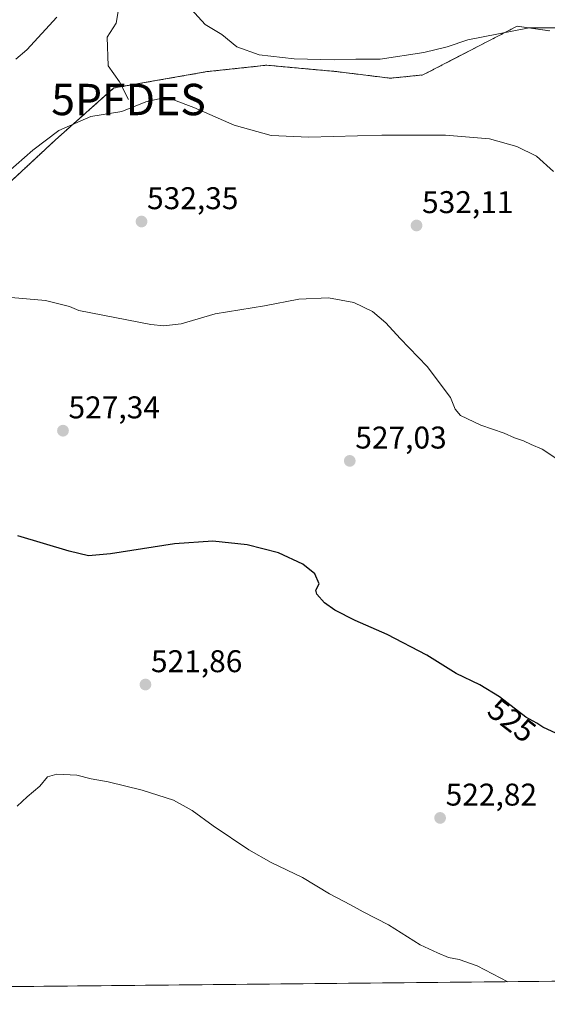
# Model space of a CAD drawing. Units: metres. Extents: x 566560 to 569998, y 4724125 to 4726472.
# Drawn here: x 567158 to 567326, y 4724125 to 4724439 of the extents above; entities that cross this region are included whole.
import ezdxf
from ezdxf.enums import TextEntityAlignment as Align

# ---------------------------------------------------------------- set-up
doc = ezdxf.new("R2010")
doc.units = ezdxf.units.M
doc.header["$MEASUREMENT"] = 0
doc.linetypes.add('TRAZOS', pattern=[0.75, 0.5, -0.25])
doc.layers.get('0').update_dxf_attribs({"lineweight": 5})
for name, color, linetype, lineweight in [('Arbolado forestal', 92, 'TRAZOS', 0), ('Arbolado forestal CxS', 92, 'Continuous', 0), ('Carátula', 7, 'Continuous', 5), ('Comarca CxS', 133, 'Continuous', 0), ('Comunidad Autónoma CxS', 142, 'Continuous', 0), ('Corriente natural lineal', 142, 'Continuous', 13), ('Cultivos herbáceos CxS', 92, 'Continuous', 0), ('Curva de nivel maestra', 36, 'Continuous', 30), ('Curva de nivel normal', 36, 'Continuous', 0), ('Entidad de ámbito territorial CxS', 92, 'Continuous', 0), ('Municipio CxS', 142, 'Continuous', 0), ('Provincia CxS', 1, 'Continuous', 0), ('Punto de cota en terreno', 7, 'Continuous', 0), ('Punto fluvial desagüe desconocido', 7, 'Continuous', 0), ('Rótulo de curva de nivel directora', 19, 'Continuous', 0), ('Rótulo de punto de cota en terreno', 19, 'Continuous', 0)]:
    doc.layers.add(name, color=color, linetype=linetype, lineweight=lineweight)
doc.styles.add('Arial', font='txt', dxfattribs={"height": 0.2})

# ---------------------------------------------------------------- blocks, each defined once
blk = doc.blocks.new('5PFDES')
blk.add_text('5PFDES', height=10).set_placement((0, 0), align=Align.MIDDLE_CENTER)
blk = doc.blocks.new('*U155')
at = {"layer": 'Municipio CxS', "color": 142, "linetype": 'Continuous', "lineweight": 0}
blk.add_polyline3d([(568687.17, 4724145.95, 544.48), (566967.83, 4724128.99, 529.53), (566969.54, 4724147.4, 531.37), (566971.63, 4724154.56, 532.28), (566977.06, 4724174.42, 534.17), (566983.64, 4724195.04, 536.33), (566990.47, 4724217.7, 538.13), (566995.39, 4724237.18, 539.57), (567002.48, 4724258.18, 540.47), (567006.27, 4724272.7, 540.64), (567015.51, 4724294.6, 540.96), (567023.62, 4724312.04, 540.81), (567030.97, 4724326.31, 541.01), (567040.09, 4724343.5, 541.2), (567053.28, 4724363.88, 541.33), (567061.65, 4724377.64, 541.49), (567065.7, 4724383.12, 541.46), (567075.33, 4724404.51, 542.28), (567085.48, 4724419.8, 542.87), (567093.34, 4724429.73, 543.2), (567102.61, 4724438.15, 543.55), (567112.12, 4724448.22, 543.3)], dxfattribs=at)
blk = doc.blocks.new('*U158')
at = {"layer": 'Municipio CxS', "color": 142, "linetype": 'Continuous', "lineweight": 0}
blk.add_polyline3d([(568687.1697, 4724145.9455, 544.4823), (566967.8335, 4724128.9863, 529.5336), (566969.538, 4724147.399, 531.3724), (566971.63, 4724154.559, 532.2836), (566977.063, 4724174.417, 534.1698), (566983.64, 4724195.041, 536.3333), (566990.467, 4724217.702, 538.1303), (566995.394, 4724237.177, 539.5677), (567002.477, 4724258.184, 540.4724), (567006.267, 4724272.696, 540.6448), (567015.512, 4724294.597, 540.9551), (567023.618, 4724312.043, 540.8076), (567030.968, 4724326.306, 541.0057), (567040.092, 4724343.499, 541.1978), (567053.279, 4724363.88, 541.3326), (567061.646, 4724377.637, 541.4913), (567065.705, 4724383.115, 541.4634), (567075.332, 4724404.508, 542.2753), (567085.476, 4724419.795, 542.8688), (567093.341, 4724429.734, 543.1964), (567102.607, 4724438.147, 543.5451), (567112.124, 4724448.216, 543.3035)], dxfattribs=at)
blk = doc.blocks.new('*U183')
at = {"layer": 'Curva de nivel normal', "color": 36, "linetype": 'Continuous', "lineweight": 0}
blk.add_polyline3d([(567313.57, 4724132.4, 520), (567303.84, 4724137.47, 520), (567298.11, 4724139.52, 520), (567294.66, 4724140.08, 520), (567291.18, 4724141.59, 520), (567285.58, 4724144.2, 520), (567275.55, 4724150.58, 520), (567267.44, 4724154.68, 520), (567263.38, 4724156.92, 520), (567256.68, 4724160.45, 520), (567248.08, 4724165.68, 520), (567238.1, 4724170.41, 520), (567231.02, 4724174.42, 520), (567219.6, 4724182.1, 520), (567212.95, 4724187.05, 520), (567206.96, 4724190.26, 520), (567196.96, 4724193.51, 520), (567186.16, 4724196.14, 520), (567180.7, 4724197.15, 520), (567176.07, 4724198.22, 520), (567169.75, 4724198.56, 520), (567166.75, 4724197.7, 520), (567164.31, 4724194.81, 520), (567160.28, 4724191.36, 520), (567157.04, 4724188.38, 520)], dxfattribs=at)
blk = doc.blocks.new('*U199')
at = {"layer": 'Curva de nivel normal', "color": 36, "linetype": 'Continuous', "lineweight": 0}
blk.add_polyline3d([(567331.47, 4724297.66, 530), (567324.57, 4724302.3, 530), (567321.05, 4724303.74, 530), (567318.57, 4724304.96, 530), (567315.73, 4724305.85, 530), (567312.4, 4724307.34, 530), (567304.95, 4724309.92, 530), (567298.5, 4724313.03, 530), (567296.84, 4724315, 530), (567295.27, 4724318.72, 530), (567287.91, 4724328.6, 530), (567279.2, 4724337.54, 530), (567274.64, 4724342.56, 530), (567270.42, 4724346.19, 530), (567264.42, 4724349.06, 530), (567256.42, 4724350.5, 530), (567246.89, 4724350.1, 530), (567235.99, 4724347.98, 530), (567220.23, 4724345.44, 530), (567209.42, 4724342.26, 530), (567203.89, 4724341.57, 530), (567199.75, 4724342.04, 530), (567176.75, 4724346.53, 530), (567173.75, 4724347.79, 530), (567166.08, 4724349.72, 530), (567155.22, 4724350.67, 530)], dxfattribs=at)
blk = doc.blocks.new('*U208')
at = {"layer": 'Curva de nivel normal', "color": 36, "linetype": 'Continuous', "lineweight": 0}
for points in [[(567330.2, 4724436.64, 540), (567320.34, 4724436.61, 540), (567300.82, 4724432.83, 540), (567294.24, 4724430.63, 540), (567286.84, 4724428.74, 540), (567272.9, 4724426.63, 540), (567265.12, 4724426.62, 540), (567258.2, 4724426.44, 540), (567245.43, 4724426.78, 540), (567234.32, 4724428.07, 540), (567227.2, 4724430.54, 540), (567222.34, 4724434.49, 540), (567217.08, 4724437.72, 540), (567212.62, 4724442.6, 540)], [(567169.78, 4724440.04, 540), (567160.19, 4724429.61, 540), (567156.61, 4724426.7, 540)]]:
    blk.add_polyline3d(points, dxfattribs=at)
blk = doc.blocks.new('*U211')
at = {"layer": 'Curva de nivel normal', "color": 36, "linetype": 'Continuous', "lineweight": 0}
blk.add_polyline3d([(567154.14, 4724390.61, 535), (567162.11, 4724397.6, 535), (567170.34, 4724403.91, 535), (567180.63, 4724408.33, 535), (567190.42, 4724409.95, 535), (567198.08, 4724413.03, 535), (567202.75, 4724414.15, 535), (567206.93, 4724413.69, 535), (567213.46, 4724411.22, 535), (567226.26, 4724405.62, 535), (567238.08, 4724402.35, 535), (567250.08, 4724401.75, 535), (567273.42, 4724402.46, 535), (567293.75, 4724402.46, 535), (567307.74, 4724401.2, 535), (567316.46, 4724398.8, 535), (567322.76, 4724395.71, 535), (567328.18, 4724390.8, 535)], dxfattribs=at)
blk = doc.blocks.new('*U221')
at = {"layer": 'Curva de nivel maestra', "color": 36, "linetype": 'Continuous', "lineweight": 30}
blk.add_polyline3d([(567329.09, 4724211.51, 525), (567324.78, 4724213.54, 525), (567322.82, 4724214.86, 525), (567319.32, 4724216.8, 525), (567310.98, 4724223.27, 525), (567304.68, 4724227.08, 525), (567297.12, 4724230.69, 525), (567287.76, 4724236.56, 525), (567275.06, 4724243.19, 525), (567264.87, 4724247.64, 525), (567258.44, 4724250.88, 525), (567255.12, 4724253.28, 525), (567252.63, 4724255.98, 525), (567252.39, 4724257.28, 525), (567253.4, 4724259.3, 525), (567252.04, 4724262.46, 525), (567248.22, 4724265.59, 525), (567240.47, 4724269.18, 525), (567230.46, 4724271.7, 525), (567219.52, 4724272.96, 525), (567207.24, 4724272.05, 525), (567186.88, 4724268.88, 525), (567179.81, 4724268.21, 525), (567173.66, 4724269.67, 525), (567157.34, 4724274.6, 525)], dxfattribs=at)
blk = doc.blocks.new('5PATER')
at = {"layer": 'Carátula', "linetype": 'Continuous', "lineweight": 5}
h = blk.add_hatch(color=250, dxfattribs=at)
edge = h.paths.add_edge_path()
edge.add_ellipse((0, 0.01), major_axis=(-1.33, -1.34), ratio=0.999422, start_angle=0, end_angle=360)

msp = doc.modelspace()

# ---------------------------------------------------------------- linework, layer by layer
at = {"layer": 'Arbolado forestal', "color": 92, "linetype": 'TRAZOS', "lineweight": 0}
msp.add_polyline3d([(567127.47, 4724361.97, 532.35), (567169.24, 4724400.86, 534.38), (567187.92, 4724417.46, 535.6), (567190.52, 4724417.92, 535.58), (567217.67, 4724422.69, 536.95), (567236.68, 4724424.73, 539.08), (567247.88, 4724423.71, 539.08), (567258.58, 4724422.74, 538.72), (567276.11, 4724420.58, 538.02), (567286.49, 4724421.61, 537.98), (567288.21, 4724422.51, 538.09), (567316.57, 4724437.18, 540.65), (567327.03, 4724435.65, 539.69)], dxfattribs=at)
at = {"layer": 'Arbolado forestal CxS', "color": 92, "linetype": 'Continuous', "lineweight": 0}
msp.add_polyline3d([(567327.03, 4724435.65, 539.69), (567316.58, 4724437.18, 540.65), (567288.21, 4724422.5, 538.09), (567286.49, 4724421.61, 537.98), (567276.11, 4724420.58, 538.02), (567258.58, 4724422.74, 538.72), (567247.88, 4724423.71, 539.08), (567236.68, 4724424.73, 539.08), (567217.67, 4724422.69, 536.95), (567187.92, 4724417.46, 535.6), (567169.24, 4724400.86, 534.38), (567127.47, 4724361.97, 532.35)], dxfattribs=at)
at = {"layer": 'Comarca CxS', "color": 133, "linetype": 'Continuous', "lineweight": 0}
msp.add_polyline3d([(569996.45, 4724158.86, 532.26), (566581.95, 4724125.18, 514.95), (566559.7, 4726438.53, 725.34), (569973.07, 4726472.22, 616.99), (569996.45, 4724158.86, 532.26)], close=True, dxfattribs=at)
msp.add_polyline3d([(569996.45, 4724158.86, 532.26), (566581.95, 4724125.18, 514.95), (566559.7, 4726438.53, 725.34), (569973.07, 4726472.22, 616.99), (569996.45, 4724158.86, 532.26)], close=True, dxfattribs=at)
at = {"layer": 'Comunidad Autónoma CxS', "color": 142, "linetype": 'Continuous', "lineweight": 0}
msp.add_polyline3d([(566733.33, 4724126.67, 517.57), (566581.95, 4724125.18, 514.95), (566575.22, 4724824.44, 556.15), (566559.7, 4726438.53, 725.34), (569973.07, 4726472.22, 616.99), (569996.45, 4724158.86, 532.26), (567105.79, 4724130.35, 521.98), (566967.83, 4724128.99, 529.53), (566733.33, 4724126.67, 517.57)], close=True, dxfattribs=at)
msp.add_polyline3d([(566733.33, 4724126.67, 517.57), (566581.95, 4724125.18, 514.95), (566575.22, 4724824.44, 556.15), (566559.7, 4726438.53, 725.34), (569973.07, 4726472.22, 616.99), (569996.45, 4724158.86, 532.26), (567105.79, 4724130.35, 521.98), (566967.83, 4724128.99, 529.53), (566733.33, 4724126.67, 517.57)], close=True, dxfattribs=at)
at = {"layer": 'Corriente natural lineal', "color": 142, "linetype": 'Continuous', "lineweight": 13}
msp.add_polyline3d([(567194.75, 4724550.73, 544.93), (567194.61, 4724549.23, 544.75), (567191.49, 4724537.91, 543.4), (567190.3, 4724522.83, 541.9), (567186.33, 4724510.92, 541.27), (567183.42, 4724494.52, 540.01), (567177.6, 4724480.37, 538.9), (567174.11, 4724475.69, 538.67), (567175.46, 4724465.21, 537.99), (567179.99, 4724458.47, 537.5), (567186.06, 4724451.51, 537.06), (567189.73, 4724444.38, 536.81), (567188.66, 4724438.14, 536.6), (567185.75, 4724433.66, 536.6), (567186.14, 4724424.55, 536.12), (567189.75, 4724419.46, 535.72), (567192.6, 4724413.79, 535.19)], dxfattribs=at)
at = {"layer": 'Cultivos herbáceos CxS', "color": 92, "linetype": 'Continuous', "lineweight": 0}
for points in [[(567127.47, 4724361.97, 532.35), (567169.24, 4724400.86, 534.38), (567187.92, 4724417.46, 535.6), (567217.67, 4724422.69, 536.95), (567236.68, 4724424.73, 539.08), (567247.88, 4724423.71, 539.08), (567258.58, 4724422.74, 538.72), (567276.11, 4724420.58, 538.02), (567286.49, 4724421.61, 537.98), (567288.21, 4724422.5, 538.09), (567316.58, 4724437.18, 540.65), (567327.03, 4724435.65, 539.69)], [(567127.47, 4724361.97, 532.35), (567169.24, 4724400.86, 534.38), (567187.92, 4724417.46, 535.6), (567190.52, 4724417.92, 535.58), (567217.67, 4724422.69, 536.95), (567236.68, 4724424.73, 539.08), (567247.88, 4724423.71, 539.08), (567258.58, 4724422.74, 538.72), (567276.11, 4724420.58, 538.02), (567286.49, 4724421.61, 537.98), (567288.21, 4724422.51, 538.09), (567316.57, 4724437.18, 540.65), (567327.03, 4724435.65, 539.69)], [(568193.22, 4724141.07, 530.02), (567151.67, 4724130.8, 516.3)], [(568193.22, 4724141.07, 530.02), (567915.2, 4724138.33, 526.41), (567913.78, 4724138.32, 526.44), (567912.37, 4724138.3, 526.47), (567654.63, 4724135.76, 527), (567653.2, 4724135.75, 527), (567651.78, 4724135.73, 526.99), (567151.67, 4724130.8, 516.3)]]:
    msp.add_polyline3d(points, dxfattribs=at)
at = {"layer": 'Entidad de ámbito territorial CxS', "color": 92, "linetype": 'Continuous', "lineweight": 0}
msp.add_polyline3d([(568687.17, 4724145.95, 544.48), (567105.79, 4724130.35, 521.98), (567024.26, 4724139.39, 528.6), (566969.54, 4724147.4, 531.37), (566969.54, 4724147.4, 531.37), (566971.63, 4724154.56, 532.28), (566977.06, 4724174.42, 534.17), (566983.64, 4724195.04, 536.33), (566990.47, 4724217.7, 538.13), (566995.39, 4724237.18, 539.57), (567002.48, 4724258.18, 540.47), (567006.27, 4724272.7, 540.64), (567015.51, 4724294.6, 540.96), (567023.62, 4724312.04, 540.81), (567030.97, 4724326.31, 541.01), (567040.09, 4724343.5, 541.2), (567053.28, 4724363.88, 541.33), (567061.65, 4724377.64, 541.49), (567065.7, 4724383.12, 541.46), (567075.33, 4724404.51, 542.28), (567085.48, 4724419.8, 542.87), (567093.34, 4724429.73, 543.2), (567102.61, 4724438.15, 543.55), (567112.12, 4724448.22, 543.3)], dxfattribs=at)
msp.add_polyline3d([(568687.17, 4724145.95, 544.48), (567105.79, 4724130.35, 521.98), (567024.26, 4724139.39, 528.6), (566969.54, 4724147.4, 531.37), (566969.54, 4724147.4, 531.37), (566971.63, 4724154.56, 532.28), (566977.06, 4724174.42, 534.17), (566983.64, 4724195.04, 536.33), (566990.47, 4724217.7, 538.13), (566995.39, 4724237.18, 539.57), (567002.48, 4724258.18, 540.47), (567006.27, 4724272.7, 540.64), (567015.51, 4724294.6, 540.96), (567023.62, 4724312.04, 540.81), (567030.97, 4724326.31, 541.01), (567040.09, 4724343.5, 541.2), (567053.28, 4724363.88, 541.33), (567061.65, 4724377.64, 541.49), (567065.7, 4724383.12, 541.46), (567075.33, 4724404.51, 542.28), (567085.48, 4724419.8, 542.87), (567093.34, 4724429.73, 543.2), (567102.61, 4724438.15, 543.55), (567112.12, 4724448.22, 543.3)], dxfattribs=at)
at = {"layer": 'Provincia CxS', "color": 1, "linetype": 'Continuous', "lineweight": 0}
msp.add_polyline3d([(569996.45, 4724158.86, 532.26), (566581.95, 4724125.18, 514.95), (566559.7, 4726438.53, 725.34), (569973.07, 4726472.22, 616.99), (569996.45, 4724158.86, 532.26)], close=True, dxfattribs=at)
msp.add_polyline3d([(569996.45, 4724158.86, 532.26), (566581.95, 4724125.18, 514.95), (566559.7, 4726438.53, 725.34), (569973.07, 4726472.22, 616.99), (569996.45, 4724158.86, 532.26)], close=True, dxfattribs=at)

# ---------------------------------------------------------------- block references
at = {"layer": 'Curva de nivel maestra', "color": 36, "linetype": 'Continuous', "lineweight": 30}
msp.add_blockref('*U221', (0, 0), dxfattribs=at)
at = {"layer": 'Curva de nivel normal', "color": 36, "linetype": 'Continuous', "lineweight": 0}
for name in ['*U208', '*U211', '*U199', '*U183']:
    msp.add_blockref(name, (0, 0), dxfattribs=at)
at = {"layer": 'Municipio CxS', "color": 142, "linetype": 'Continuous', "lineweight": 0}
for name in ['*U155', '*U158']:
    msp.add_blockref(name, (0, 0), dxfattribs=at)
at = {"layer": 'Punto de cota en terreno', "linetype": 'Continuous', "lineweight": 0}
for p in [(567196.75, 4724374.86, 532.35), (567284.47, 4724373.6, 532.11), (567171.7, 4724308.14, 527.34), (567263.17, 4724298.51, 527.03), (567198, 4724227.17, 521.86), (567291.99, 4724184.62, 522.82)]:
    msp.add_blockref('5PATER', p, dxfattribs=at)
at = {"layer": 'Punto fluvial desagüe desconocido', "linetype": 'Continuous', "lineweight": 0}
msp.add_blockref('5PFDES', (567192.6, 4724413.79, 535.19), dxfattribs=at)

# ---------------------------------------------------------------- texts
at = {"layer": 'Rótulo de curva de nivel directora', "color": 19, "linetype": 'Continuous', "lineweight": 0, "style": 'Arial'}
msp.add_text('525', height=7, rotation=-37.8037, dxfattribs=at).set_placement((567314.88, 4724215.78), align=Align.MIDDLE_CENTER)
at = {"layer": 'Rótulo de punto de cota en terreno', "color": 19, "linetype": 'Continuous', "lineweight": 0, "style": 'Arial'}
for s, p in [('532,35', (567198.51, 4724376.62)), ('532,11', (567286.23, 4724375.36)), ('527,34', (567173.46, 4724309.9)), ('527,03', (567264.93, 4724300.27)), ('521,86', (567199.76, 4724228.93)), ('522,82', (567293.75, 4724186.38))]:
    msp.add_text(s, height=7, dxfattribs=at).set_placement(p, align=Align.BOTTOM_LEFT)

doc.saveas('drawing.dxf')
